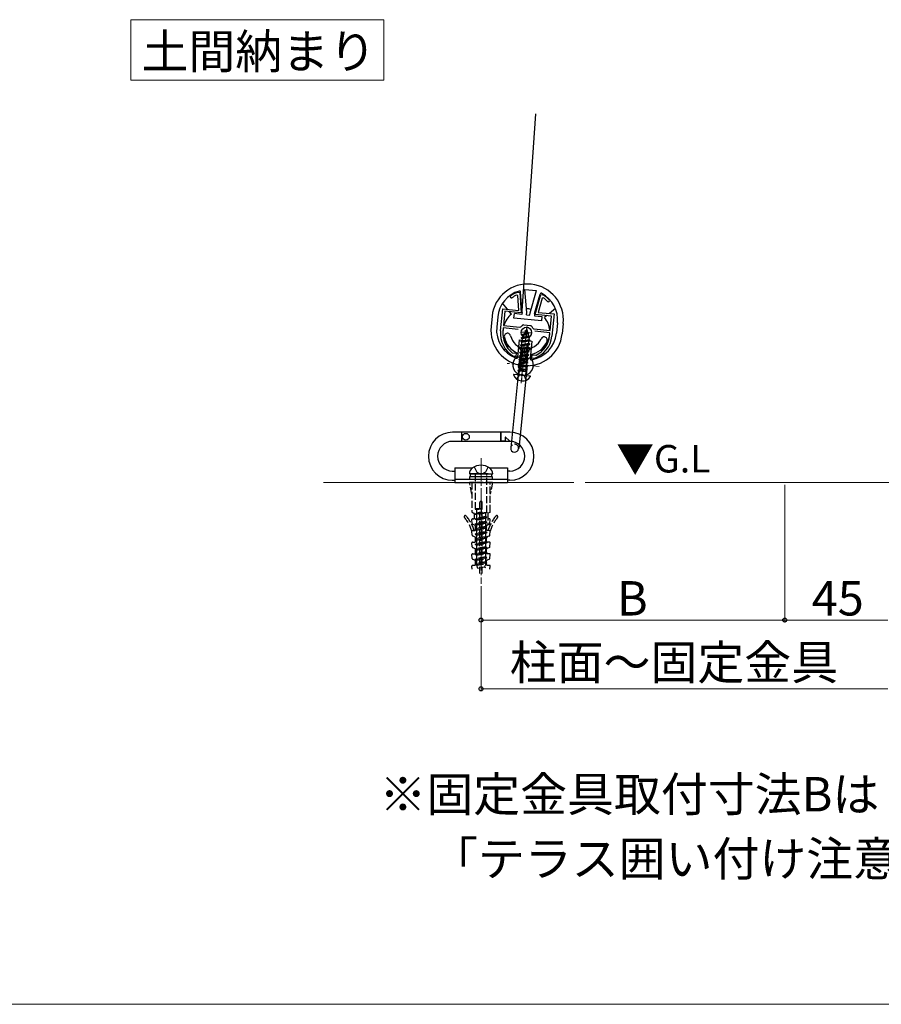
# Model space of a CAD drawing. Extents: x 0 to 1750, y 0 to 2611.
# Drawn here: x 1121 to 1497, y 0 to 430 of the extents above; entities that cross this region are included whole.
import ezdxf

# ---------------------------------------------------------------- set-up
doc = ezdxf.new("R2010")
doc.units = 0
doc.linetypes.add('YCENTER_1', pattern=[13, 10, -1, 1, -1])
doc.linetypes.add('YHIDDEN_1', pattern=[4, 3, -1])
for name, color, linetype, lineweight in [('USER1', 3, 'CONTINUOUS', 13), ('YKK_11', 7, 'CONTINUOUS', 30), ('YKK_12', 2, 'CONTINUOUS', 13), ('YKK_13', 4, 'CONTINUOUS', 30), ('YKK_D', 6, 'CONTINUOUS', 13), ('YKK_ZWAK', 7, 'CONTINUOUS', 30), ('YSS_K', 3, 'CONTINUOUS', 13)]:
    doc.layers.add(name, color=color, linetype=linetype, lineweight=lineweight)
doc.styles.add('text-b', font='txt')

msp = doc.modelspace()

# ---------------------------------------------------------------- linework, layer by layer
at = {"layer": 'USER1'}
for p, q in [((1169.63, 429.7), (1279.99, 429.7)), ((1169.63, 403.32), (1169.63, 429.7)), ((1279.99, 429.7), (1279.99, 403.32)), ((1279.99, 403.32), (1169.63, 403.32))]:
    msp.add_line(p, q, dxfattribs=at)
at = {"layer": 'YKK_11', "linetype": 'ByBlock', "lineweight": -2, "ltscale": 0.5}
for p, q in [((1338.47, 309.28, 0), (1338.05, 309.53, 0)), ((1338.29, 310.7, 0), (1338.43, 310.72, 0)), ((1338.43, 310.72, 0), (1339.38, 310.62, 0)), ((1339.38, 310.62, 0), (1340.03, 301.71, 0)), ((1346.1, 301.1, 0), (1348.53, 309.7, 0)), ((1348.53, 309.7, 0), (1349.48, 309.6, 0)), ((1349.48, 309.6, 0), (1349.61, 309.56, 0)), ((1338.95, 302.83, 0), (1338.47, 309.28, 0)), ((1349.14, 308.2, 0), (1347.38, 301.97, 0)), ((1349.6, 308.36, 0), (1349.14, 308.2, 0)), ((1331, 293.88, 0), (1331.97, 303.53, 0)), ((1331.97, 303.53, 0), (1338.95, 302.83, 0)), ((1332.87, 302.44, 0), (1332.23, 296.17, 0)), ((1340.03, 301.71, 0), (1332.87, 302.44, 0)), ((1353.26, 300.37, 0), (1346.1, 301.1, 0)), ((1347.38, 301.97, 0), (1354.36, 301.27, 0)), ((1354.36, 301.27, 0), (1353.38, 291.62, 0)), ((1340.91, 296.51, 0), (1341.19, 296.57, 0)), ((1341.19, 296.57, 0), (1342.56, 296.43, 0)), ((1352.63, 294.11, 0), (1353.26, 300.37, 0)), ((1332.13, 295.18, 0), (1331.99, 293.78, 0)), ((1338.67, 294.51, 0), (1332.13, 295.18, 0)), ((1332.23, 296.17, 0), (1339.4, 295.45, 0)), ((1339.4, 295.45, 0), (1339.84, 295.63, 0)), ((1342.56, 296.43, 0), (1343.93, 296.29, 0)), ((1343.93, 296.29, 0), (1344.2, 296.18, 0)), ((1345.07, 295.1, 0), (1345.46, 294.83, 0)), ((1345.46, 294.83, 0), (1352.63, 294.11, 0)), ((1352.53, 293.11, 0), (1345.99, 293.77, 0)), ((1352.39, 291.72, 0), (1352.53, 293.11, 0)), ((1336.08, 284.37, 0), (1336.23, 284.31, 0)), ((1336.23, 284.31, 0), (1337.8, 284.15, 0)), ((1337.8, 284.15, 0), (1337.65, 282.66, 0)), ((1336.78, 282.74, 0), (1336.66, 282.78, 0)), ((1337.65, 282.66, 0), (1336.78, 282.74, 0)), ((1344.61, 281.95, 0), (1344.76, 283.44, 0)), ((1345.49, 281.86, 0), (1344.61, 281.95, 0)), ((1344.76, 283.44, 0), (1346.33, 283.29, 0)), ((1345.61, 281.88, 0), (1345.49, 281.86, 0)), ((1346.33, 283.29, 0), (1346.49, 283.31, 0))]:
    msp.add_line(p, q, dxfattribs=at)
at = {"layer": 'YKK_11', "ltscale": 0.5}
for p, q in [((1339.75, 293.5, 0), (1344.73, 293, 0)), ((1342.49, 295.74, 0), (1341.99, 290.76, 0))]:
    msp.add_line(p, q, dxfattribs=at)
at = {"layer": 'YKK_11', "linetype": 'ByBlock', "lineweight": -2, "ltscale": 0.5}
for centre, radius, start, end in [((1342.79, 298.72, 0), 12.8, 110.5841, 125.3905), ((1342.79, 298.72, 0), 11.8, 113.6665, 125.3905), ((1342.8, 298.72, 0), 12.8, 43.052, 57.8584), ((1335.67, 308.75, 0), 0.5, 125.3905, 305.3905), ((1342.8, 298.72, 0), 11.8, 43.052, 54.776), ((1351.78, 307.12, 0), 0.5, 223.052, 43.052), ((1342.56, 293.43, 0), 3.5, 118.1225, 141.0256), ((1342.44, 292.73, 0), 11.5, 174.2213, 239.8255), ((1342.44, 292.73, 0), 10.5, 174.2213, 232.7543), ((1341.96, 293.49, 0), 3.5, 27.4169, 50.32), ((1341.94, 292.78, 0), 11.5, 288.617, 354.2213), ((1341.94, 292.78, 0), 10.5, 295.6882, 354.2213)]:
    msp.add_arc(centre, radius, start, end, dxfattribs=at)
at = {"layer": 'YKK_12', "linetype": 'YCENTER_1'}
for p, q in [((1339.99, 271.07, 0), (1342.43, 295.1, 0)), ((1341.5, 285.99, 0), (1340.09, 272.06, 0)), ((1347.76, 278.32, 0), (1333.83, 279.73, 0)), ((1322.45, 238.28), (1322.45, 183.48))]:
    msp.add_line(p, q, dxfattribs=at)
at = {"layer": 'YKK_13'}
for p, q in [((1346.25, 388.68), (1340.21, 302.7)), ((1340.36, 301.98, 0), (1339.7, 310.84, 0)), ((1342.37, 301.96, 0), (1341.62, 312.01, 0)), ((1341.62, 312.01, 0), (1346.6, 311.5, 0)), ((1343.86, 301.8, 0), (1346.6, 311.5, 0)), ((1345.83, 301.43, 0), (1348.24, 309.97, 0)), ((1334.01, 303.33, 0), (1331.87, 305.95, 0)), ((1335.76, 301.19, 0), (1334.91, 302.23, 0)), ((1336.83, 299.42, 0), (1337.03, 301.41, 0)), ((1340.27, 301.09, 0), (1337.03, 301.41, 0)), ((1340.36, 301.98, 0), (1340.27, 301.09, 0)), ((1342.26, 300.89, 0), (1342.37, 301.96, 0)), ((1342.26, 300.89, 0), (1343.75, 300.73, 0)), ((1343.75, 300.73, 0), (1343.86, 301.8, 0)), ((1345.83, 301.43, 0), (1345.74, 300.53, 0)), ((1354.94, 303.62, 0), (1352.32, 301.48, 0)), ((1327.27, 300.29, 0), (1326.82, 295.81, 0)), ((1329.76, 300.04, 0), (1329.31, 295.56, 0)), ((1348.77, 298.22, 0), (1336.83, 299.42, 0)), ((1345.74, 300.53, 0), (1348.97, 300.21, 0)), ((1348.97, 300.21, 0), (1348.77, 298.22, 0)), ((1351.22, 300.58, 0), (1350.18, 299.73, 0)), ((1355.83, 297.4, 0), (1355.37, 292.92, 0)), ((1358.31, 297.15, 0), (1357.86, 292.67, 0)), ((1340.74, 292.32, 0), (1343.26, 292.87, 0)), ((1340.74, 292.32, 0), (1340.75, 292.42, 0)), ((1340.74, 292.32, 0), (1341.08, 292.07, 0)), ((1340.75, 292.42, 0), (1343.27, 292.97, 0)), ((1340.75, 292.42, 0), (1341.44, 292.73, 0)), ((1341.08, 292.07, 0), (1342.89, 292.7, 0)), ((1342.36, 294.45, 0), (1341.44, 292.73, 0)), ((1341.44, 292.73, 0), (1342.68, 293.39, 0)), ((1341.69, 293.82, 0), (1341.7, 293.92, 0)), ((1341.69, 293.82, 0), (1341.93, 293.65, 0)), ((1341.7, 293.92, 0), (1342.2, 294.14, 0)), ((1342.36, 294.45, 0), (1342.68, 293.39, 0)), ((1342.68, 293.39, 0), (1343.27, 292.97, 0)), ((1342.89, 292.7, 0), (1343.26, 292.87, 0)), ((1342.89, 292.7, 0), (1343.16, 291.77, 0)), ((1343.26, 292.87, 0), (1343.27, 292.97, 0)), ((1339.14, 289.94, 0), (1338.38, 282.41, 0)), ((1339.14, 289.94, 0), (1344.61, 289.39, 0)), ((1343.72, 288.02, 0), (1339.66, 287.64, 0)), ((1339.67, 287.74, 0), (1343.73, 288.12, 0)), ((1339.67, 287.74, 0), (1340.22, 287.98, 0)), ((1339.82, 289.22, 0), (1343.88, 289.61, 0)), ((1339.82, 289.22, 0), (1339.83, 289.32, 0)), ((1339.82, 289.22, 0), (1340.31, 288.86, 0)), ((1343.89, 289.71, 0), (1339.83, 289.32, 0)), ((1339.83, 289.32, 0), (1340.38, 289.57, 0)), ((1339.98, 290.8, 0), (1343.79, 291.21, 0)), ((1339.98, 290.8, 0), (1339.99, 290.9, 0)), ((1339.98, 290.8, 0), (1340.47, 290.45, 0)), ((1339.99, 290.9, 0), (1343.8, 291.31, 0)), ((1339.99, 290.9, 0), (1340.6, 291.17, 0)), ((1340.22, 287.98, 0), (1340.31, 288.86, 0)), ((1340.22, 287.98, 0), (1343.24, 288.48, 0)), ((1343.33, 289.36, 0), (1340.31, 288.86, 0)), ((1340.38, 289.57, 0), (1340.47, 290.45, 0)), ((1340.38, 289.57, 0), (1343.4, 290.06, 0)), ((1343.39, 291.03, 0), (1340.47, 290.45, 0)), ((1341.08, 292.07, 0), (1340.6, 291.17, 0)), ((1340.6, 291.17, 0), (1343.16, 291.77, 0)), ((1343.16, 291.77, 0), (1343.8, 291.31, 0)), ((1343.17, 287.78, 0), (1343.72, 288.02, 0)), ((1343.24, 288.48, 0), (1343.33, 289.36, 0)), ((1343.24, 288.48, 0), (1343.73, 288.12, 0)), ((1343.33, 289.36, 0), (1343.88, 289.61, 0)), ((1343.39, 291.03, 0), (1343.79, 291.21, 0)), ((1343.39, 291.03, 0), (1343.47, 290.76, 0)), ((1343.4, 290.06, 0), (1343.47, 290.76, 0)), ((1343.4, 290.06, 0), (1343.89, 289.71, 0)), ((1343.72, 288.02, 0), (1343.73, 288.12, 0)), ((1343.79, 291.21, 0), (1343.8, 291.31, 0)), ((1344.61, 289.39, 0), (1343.85, 281.85, 0)), ((1343.88, 289.61, 0), (1343.89, 289.71, 0)), ((1333.2, 285.87, 0), (1332.65, 285.42, 0)), ((1334.3, 286.77, 0), (1333.98, 286.51, 0)), ((1338.55, 284.07, 0), (1338.39, 282.57, 0)), ((1343.56, 286.44, 0), (1339.5, 286.05, 0)), ((1339.5, 286.05, 0), (1339.51, 286.15, 0)), ((1339.51, 286.15, 0), (1343.57, 286.54, 0)), ((1339.51, 286.15, 0), (1340.06, 286.4, 0)), ((1339.66, 287.64, 0), (1339.67, 287.74, 0)), ((1339.66, 287.64, 0), (1340.15, 287.28, 0)), ((1340.06, 286.4, 0), (1340.15, 287.28, 0)), ((1340.06, 286.4, 0), (1343.08, 286.9, 0)), ((1343.17, 287.78, 0), (1340.15, 287.28, 0)), ((1340.27, 281.29, 0), (1340.93, 287.75, 0)), ((1340.93, 287.75, 0), (1342.42, 287.6, 0)), ((1342.42, 287.6, 0), (1341.77, 281.13, 0)), ((1343.01, 286.19, 0), (1343.56, 286.44, 0)), ((1343.08, 286.9, 0), (1343.17, 287.78, 0)), ((1343.08, 286.9, 0), (1343.57, 286.54, 0)), ((1343.56, 286.44, 0), (1343.57, 286.54, 0)), ((1348.98, 284.99, 0), (1348.72, 285.31, 0)), ((1350.06, 283.66, 0), (1349.61, 284.21, 0)), ((1339.27, 280.32, 0), (1339.39, 281.47, 0)), ((1339.95, 283.06, 0), (1339.71, 280.71, 0)), ((1340.27, 281.29, 0), (1341.77, 281.13, 0)), ((1340.5, 283.51, 0), (1341.99, 283.36, 0)), ((1342.44, 282.81, 0), (1342.2, 280.46, 0)), ((1342.55, 279.99, 0), (1342.67, 281.14, 0)), ((1344.02, 283.52, 0), (1343.87, 282.02, 0)), ((1339.06, 279.2, 0), (1335.38, 242.89, 0)), ((1342.54, 278.85, 0), (1338.87, 242.54, 0)), ((1343.92, 274.19, 0), (1336.77, 274.91, 0)), ((1335.02, 249.68), (1310.02, 249.68)), ((1313.92, 249.68), (1313.92, 245.68)), ((1314.02, 245.68), (1314.02, 249.68)), ((1331.02, 245.68), (1331.02, 249.68)), ((1331.12, 249.68), (1331.12, 245.78)), ((1335.02, 245.68), (1310.02, 245.68)), ((1333.02, 245.78), (1331.12, 245.78)), ((1333.02, 247.44), (1333.02, 245.78)), ((1334.78, 245.68), (1333.02, 245.68)), ((1334.85, 245.85), (1333.19, 247.51)), ((1309.89, 232.68), (1310.95, 232.68)), ((1310.95, 234.18), (1318.83, 234.18)), ((1310.95, 234.18), (1310.95, 227.68)), ((1326.07, 234.18), (1333.95, 234.18)), ((1333.95, 234.18), (1333.95, 227.68)), ((1335.02, 232.68), (1333.95, 232.68)), ((1309.89, 228.68), (1310.95, 228.68)), ((1310.95, 229.18), (1333.95, 229.18)), ((1325.5, 231.48), (1317.35, 231.48)), ((1327.45, 230.18), (1317.45, 230.18)), ((1317.45, 230.18), (1317.45, 229.18)), ((1317.45, 229.18), (1327.45, 229.18)), ((1317.85, 231.48), (1327.05, 231.48)), ((1317.85, 230.18), (1317.85, 231.48)), ((1327.05, 230.18), (1317.85, 230.18)), ((1327.05, 231.48), (1327.05, 230.18)), ((1327.45, 229.18), (1327.45, 230.18)), ((1335.02, 228.68), (1333.95, 228.68)), ((1310.95, 227.68), (1333.95, 227.68))]:
    msp.add_line(p, q, dxfattribs=at)
at = {"layer": 'YKK_13', "linetype": 'YHIDDEN_1'}
for p, q in [((1338.27, 287.38, 0), (1339.93, 285.35, 0)), ((1343.4, 284.86, 0), (1339.34, 284.47, 0)), ((1339.34, 284.47, 0), (1339.35, 284.57, 0)), ((1339.34, 284.47, 0), (1339.83, 284.12, 0)), ((1339.35, 284.57, 0), (1343.41, 284.96, 0)), ((1339.35, 284.57, 0), (1339.9, 284.82, 0)), ((1339.93, 285.35, 0), (1339.44, 280.49, 0)), ((1339.93, 285.35, 0), (1339.44, 280.49, 0)), ((1339.5, 286.05, 0), (1339.99, 285.7, 0)), ((1339.74, 283.24, 0), (1339.83, 284.12, 0)), ((1339.74, 283.24, 0), (1342.76, 283.73, 0)), ((1342.85, 284.61, 0), (1339.83, 284.12, 0)), ((1339.9, 284.82, 0), (1339.99, 285.7, 0)), ((1339.9, 284.82, 0), (1342.92, 285.31, 0)), ((1339.93, 285.35, 0), (1342.92, 285.05, 0)), ((1343.01, 286.19, 0), (1339.99, 285.7, 0)), ((1342.92, 285.05, 0), (1342.42, 280.19, 0)), ((1342.92, 285.05, 0), (1342.42, 280.19, 0)), ((1342.76, 283.73, 0), (1342.85, 284.61, 0)), ((1342.76, 283.73, 0), (1343.25, 283.38, 0)), ((1342.85, 284.61, 0), (1343.4, 284.86, 0)), ((1344.95, 286.71, 0), (1342.92, 285.05, 0)), ((1342.92, 285.31, 0), (1343.01, 286.19, 0)), ((1342.92, 285.31, 0), (1343.41, 284.96, 0)), ((1343.4, 284.86, 0), (1343.41, 284.96, 0)), ((1342.92, 280.11, 0), (1338.86, 279.73, 0)), ((1338.86, 279.73, 0), (1338.87, 279.83, 0)), ((1338.86, 279.73, 0), (1339.35, 279.37, 0)), ((1338.87, 279.83, 0), (1342.93, 280.21, 0)), ((1338.87, 279.83, 0), (1339.42, 280.07, 0)), ((1343.08, 281.7, 0), (1339.02, 281.31, 0)), ((1339.02, 281.31, 0), (1339.03, 281.41, 0)), ((1339.02, 281.31, 0), (1339.51, 280.95, 0)), ((1339.03, 281.41, 0), (1343.09, 281.8, 0)), ((1339.03, 281.41, 0), (1339.58, 281.66, 0)), ((1343.24, 283.28, 0), (1339.18, 282.89, 0)), ((1339.18, 282.89, 0), (1339.19, 282.99, 0)), ((1339.18, 282.89, 0), (1339.67, 282.54, 0)), ((1339.19, 282.99, 0), (1343.25, 283.38, 0)), ((1339.19, 282.99, 0), (1339.74, 283.24, 0)), ((1339.26, 278.49, 0), (1339.35, 279.37, 0)), ((1342.37, 279.87, 0), (1339.35, 279.37, 0)), ((1339.42, 280.07, 0), (1339.51, 280.95, 0)), ((1339.42, 280.07, 0), (1342.44, 280.57, 0)), ((1342.53, 281.45, 0), (1339.51, 280.95, 0)), ((1339.58, 281.66, 0), (1339.67, 282.54, 0)), ((1339.58, 281.66, 0), (1342.6, 282.15, 0)), ((1342.69, 283.03, 0), (1339.67, 282.54, 0)), ((1342.28, 278.99, 0), (1342.37, 279.87, 0)), ((1342.37, 279.87, 0), (1342.92, 280.11, 0)), ((1342.44, 280.57, 0), (1342.53, 281.45, 0)), ((1342.44, 280.57, 0), (1342.93, 280.21, 0)), ((1342.53, 281.45, 0), (1343.08, 281.7, 0)), ((1342.6, 282.15, 0), (1342.69, 283.03, 0)), ((1342.6, 282.15, 0), (1343.09, 281.8, 0)), ((1342.69, 283.03, 0), (1343.24, 283.28, 0)), ((1342.92, 280.11, 0), (1342.93, 280.21, 0)), ((1343.08, 281.7, 0), (1343.09, 281.8, 0)), ((1343.24, 283.28, 0), (1343.25, 283.38, 0)), ((1342.6, 276.95, 0), (1338.54, 276.56, 0)), ((1338.54, 276.56, 0), (1338.55, 276.66, 0)), ((1338.54, 276.56, 0), (1338.92, 276.29, 0)), ((1338.55, 276.66, 0), (1342.61, 277.05, 0)), ((1338.55, 276.66, 0), (1339.1, 276.91, 0)), ((1342.76, 278.53, 0), (1338.7, 278.14, 0)), ((1338.7, 278.14, 0), (1338.71, 278.24, 0)), ((1338.7, 278.14, 0), (1339.19, 277.79, 0)), ((1338.71, 278.24, 0), (1342.77, 278.63, 0)), ((1338.71, 278.24, 0), (1339.26, 278.49, 0)), ((1338.77, 275.21, 0), (1338.88, 276.29, 0)), ((1339.17, 277.86, 0), (1338.88, 274.96, 0)), ((1339.17, 277.86, 0), (1338.88, 274.96, 0)), ((1342.14, 275.96, 0), (1338.88, 276.29, 0)), ((1339.1, 276.91, 0), (1339.19, 277.79, 0)), ((1339.1, 276.91, 0), (1342.12, 277.4, 0)), ((1342.21, 278.28, 0), (1339.19, 277.79, 0)), ((1339.26, 278.49, 0), (1342.28, 278.99, 0)), ((1342.05, 276.7, 0), (1339.3, 276.25, 0)), ((1342.16, 277.56, 0), (1341.86, 274.66, 0)), ((1342.16, 277.56, 0), (1341.86, 274.66, 0)), ((1341.97, 275.98, 0), (1342.05, 276.7, 0)), ((1342.02, 274.88, 0), (1342.13, 275.97, 0)), ((1342.05, 276.7, 0), (1342.6, 276.95, 0)), ((1342.12, 277.4, 0), (1342.21, 278.28, 0)), ((1342.12, 277.4, 0), (1342.61, 277.05, 0)), ((1342.21, 278.28, 0), (1342.76, 278.53, 0)), ((1342.28, 278.99, 0), (1342.77, 278.63, 0)), ((1342.6, 276.95, 0), (1342.61, 277.05, 0)), ((1342.76, 278.53, 0), (1342.77, 278.63, 0)), ((1338.11, 272.8, 0), (1339.19, 274.52, 0)), ((1340.39, 275.01, 0), (1339.19, 274.52, 0)), ((1340.39, 275.01, 0), (1341.47, 274.29, 0)), ((1342.19, 272.39, 0), (1341.47, 274.29, 0)), ((1319.4, 234.52), (1320.55, 232.17)), ((1320.55, 232.17), (1322.45, 231.16)), ((1324.36, 232.17), (1322.45, 231.16)), ((1325.5, 234.52), (1324.36, 232.17)), ((1319.9, 231.18), (1319.9, 216.22)), ((1325, 214.72), (1325, 231.18)), ((1325.5, 231.48), (1327.55, 231.48)), ((1327.45, 227.68), (1317.45, 227.68)), ((1318.45, 222.68), (1317.45, 227.68)), ((1327.45, 227.68), (1317.45, 227.68)), ((1318.45, 222.68), (1317.45, 227.68)), ((1318.45, 227.68), (1318.45, 214.92)), ((1318.45, 227.68), (1318.45, 214.92)), ((1326.45, 214.92), (1326.45, 227.68)), ((1327.45, 227.68), (1326.45, 222.68)), ((1326.45, 214.92), (1326.45, 227.68)), ((1327.45, 227.68), (1326.45, 222.68)), ((1322.21, 219.38), (1322.69, 219.38)), ((1322.21, 219.38), (1322.69, 219.38)), ((1319.9, 216.22), (1319.9, 216.12)), ((1320.63, 216.22), (1319.9, 216.12)), ((1322.45, 216.22), (1319.9, 216.22)), ((1319.9, 216.12), (1320.55, 215.78)), ((1322.45, 216.13), (1320.55, 215.78)), ((1320.55, 214.36), (1320.55, 215.78)), ((1321.95, 187.98), (1321.95, 219.12)), ((1321.95, 187.98), (1321.95, 219.12)), ((1322.45, 216.22), (1322.45, 214.71)), ((1322.95, 187.98), (1322.95, 219.12)), ((1322.95, 187.98), (1322.95, 219.12)), ((1318.6, 209.77), (1318.47, 211.54)), ((1318.6, 209.77), (1318.47, 211.54)), ((1318.64, 214.64), (1319.33, 214.35)), ((1318.64, 214.64), (1319.33, 214.35)), ((1318.75, 211.86), (1319.21, 211.86)), ((1318.75, 211.86), (1319.21, 211.86)), ((1319.51, 214.07), (1319.51, 212.16)), ((1319.51, 214.07), (1319.51, 212.16)), ((1319.9, 214.02), (1325, 214.72)), ((1325, 214.62), (1319.9, 213.92)), ((1319.9, 214.02), (1320.55, 214.36)), ((1319.9, 214.02), (1319.9, 213.92)), ((1319.9, 213.92), (1320.55, 213.58)), ((1319.9, 211.82), (1325, 212.52)), ((1325, 212.42), (1319.9, 211.72)), ((1319.9, 211.82), (1320.55, 212.16)), ((1319.9, 211.82), (1319.9, 211.72)), ((1319.9, 211.72), (1320.55, 211.38)), ((1322.45, 214.71), (1320.55, 214.36)), ((1324.35, 214.28), (1320.55, 213.58)), ((1320.55, 212.16), (1320.55, 213.58)), ((1324.35, 212.86), (1320.55, 212.16)), ((1320.55, 211.38), (1324.35, 212.08)), ((1324.35, 212.08), (1320.55, 211.38)), ((1320.55, 209.96), (1320.55, 211.38)), ((1324.35, 210.66), (1320.55, 209.96)), ((1325, 214.62), (1324.35, 214.28)), ((1324.35, 214.28), (1324.35, 212.86)), ((1325, 212.52), (1324.35, 212.86)), ((1325, 212.42), (1324.35, 212.08)), ((1324.35, 212.08), (1324.35, 210.66)), ((1325, 210.32), (1324.35, 210.66)), ((1325, 214.72), (1325, 214.62)), ((1325, 212.52), (1325, 212.42)), ((1325.39, 214.07), (1325.39, 209.4)), ((1325.39, 214.07), (1325.39, 209.4)), ((1326.27, 214.64), (1325.58, 214.35)), ((1326.27, 214.64), (1325.58, 214.35)), ((1326.13, 211.86), (1325.69, 211.86)), ((1326.13, 211.86), (1325.69, 211.86)), ((1326.31, 209.77), (1326.43, 211.54)), ((1326.31, 209.77), (1326.43, 211.54)), ((1318.6, 204.7), (1318.47, 206.47)), ((1318.6, 204.7), (1318.47, 206.47)), ((1318.77, 206.79), (1319.71, 206.79)), ((1318.77, 206.79), (1319.71, 206.79)), ((1318.78, 209.51), (1319.83, 209.07)), ((1318.78, 209.51), (1319.83, 209.07)), ((1319.9, 209.62), (1325, 210.32)), ((1325, 210.22), (1319.9, 209.52)), ((1319.9, 209.62), (1320.55, 209.96)), ((1319.9, 209.62), (1319.9, 209.52)), ((1319.9, 209.52), (1320.55, 209.18)), ((1319.9, 207.42), (1325, 208.12)), ((1325, 208.02), (1319.9, 207.32)), ((1319.9, 207.42), (1320.55, 207.76)), ((1319.9, 207.42), (1319.9, 207.32)), ((1319.9, 207.32), (1320.55, 206.98)), ((1320.01, 207.09), (1320.01, 208.8)), ((1320.01, 207.09), (1320.01, 208.8)), ((1320.55, 209.18), (1324.35, 209.88)), ((1324.35, 209.88), (1320.55, 209.18)), ((1320.55, 207.76), (1320.55, 209.18)), ((1324.35, 208.46), (1320.55, 207.76)), ((1320.55, 206.98), (1324.35, 207.68)), ((1324.35, 207.68), (1320.55, 206.98)), ((1320.55, 205.56), (1320.55, 206.98)), ((1324.35, 206.26), (1320.55, 205.56)), ((1325, 210.22), (1324.35, 209.88)), ((1324.35, 209.88), (1324.35, 208.46)), ((1325, 208.12), (1324.35, 208.46)), ((1325, 208.02), (1324.35, 207.68)), ((1324.35, 207.68), (1324.35, 206.26)), ((1325, 205.92), (1324.35, 206.26)), ((1324.89, 207.09), (1324.89, 208.8)), ((1324.89, 207.09), (1324.89, 208.8)), ((1325, 210.32), (1325, 210.22)), ((1325, 208.12), (1325, 208.02)), ((1325.21, 209.13), (1325.08, 209.07)), ((1325.21, 209.13), (1325.08, 209.07)), ((1326.13, 206.79), (1325.19, 206.79)), ((1326.13, 206.79), (1325.19, 206.79)), ((1326.12, 209.51), (1325.21, 209.13)), ((1326.12, 209.51), (1325.21, 209.13)), ((1326.31, 204.7), (1326.43, 206.47)), ((1326.31, 204.7), (1326.43, 206.47)), ((1318.78, 204.44), (1319.83, 204)), ((1318.78, 204.44), (1319.83, 204)), ((1319.9, 205.22), (1325, 205.92)), ((1325, 205.82), (1319.9, 205.12)), ((1319.9, 205.22), (1320.55, 205.56)), ((1319.9, 205.22), (1319.9, 205.12)), ((1319.9, 205.12), (1320.55, 204.78)), ((1319.9, 203.02), (1325, 203.72)), ((1325, 203.62), (1319.9, 202.92)), ((1319.9, 203.02), (1320.55, 203.36)), ((1319.9, 203.02), (1319.9, 202.92)), ((1319.9, 202.92), (1320.55, 202.58)), ((1320.01, 202.02), (1320.01, 203.73)), ((1320.01, 202.02), (1320.01, 203.73)), ((1320.55, 204.78), (1324.35, 205.48)), ((1324.35, 205.48), (1320.55, 204.78)), ((1320.55, 203.36), (1320.55, 204.78)), ((1324.35, 204.06), (1320.55, 203.36)), ((1320.55, 202.58), (1324.35, 203.28)), ((1324.35, 203.28), (1320.55, 202.58)), ((1320.55, 201.16), (1320.55, 202.58)), ((1321.95, 203.17), (1322.95, 203.17)), ((1321.95, 203.17), (1322.95, 203.17)), ((1321.95, 202.57), (1322.95, 202.57)), ((1321.95, 202.57), (1322.95, 202.57)), ((1325, 205.82), (1324.35, 205.48)), ((1324.35, 205.48), (1324.35, 204.06)), ((1325, 203.72), (1324.35, 204.06)), ((1325, 203.62), (1324.35, 203.28)), ((1324.35, 203.28), (1324.35, 201.86)), ((1324.89, 202.02), (1324.89, 203.73)), ((1324.89, 202.02), (1324.89, 203.73)), ((1325, 205.92), (1325, 205.82)), ((1325, 203.72), (1325, 203.62)), ((1326.12, 204.44), (1325.08, 204)), ((1326.12, 204.44), (1325.08, 204)), ((1318.6, 199.63), (1318.47, 201.4)), ((1318.6, 199.63), (1318.47, 201.4)), ((1318.77, 201.72), (1319.71, 201.72)), ((1318.77, 201.72), (1319.71, 201.72)), ((1318.78, 199.37), (1319.83, 198.93)), ((1318.78, 199.37), (1319.83, 198.93)), ((1319.9, 200.82), (1325, 201.52)), ((1325, 201.42), (1319.9, 200.72)), ((1319.9, 200.82), (1320.55, 201.16)), ((1319.9, 200.82), (1319.9, 200.72)), ((1319.9, 200.72), (1320.55, 200.38)), ((1319.9, 198.62), (1325, 199.32)), ((1325, 199.22), (1319.9, 198.52)), ((1319.9, 198.62), (1320.55, 198.96)), ((1319.9, 198.62), (1319.9, 198.52)), ((1319.9, 198.52), (1320.55, 198.18)), ((1320.01, 196.95), (1320.01, 198.66)), ((1320.01, 196.95), (1320.01, 198.66)), ((1324.35, 201.86), (1320.55, 201.16)), ((1320.55, 200.38), (1324.35, 201.08)), ((1324.35, 201.08), (1320.55, 200.38)), ((1320.55, 198.96), (1320.55, 200.38)), ((1324.35, 199.66), (1320.55, 198.96)), ((1320.55, 198.18), (1324.35, 198.88)), ((1324.35, 198.88), (1320.55, 198.18)), ((1320.55, 196.76), (1320.55, 198.18)), ((1325, 201.52), (1324.35, 201.86)), ((1325, 201.42), (1324.35, 201.08)), ((1324.35, 201.08), (1324.35, 199.66)), ((1325, 199.32), (1324.35, 199.66)), ((1325, 199.22), (1324.35, 198.88)), ((1324.35, 198.88), (1324.35, 197.46)), ((1324.89, 196.95), (1324.89, 198.66)), ((1324.89, 196.95), (1324.89, 198.66)), ((1325, 201.52), (1325, 201.42)), ((1325, 199.32), (1325, 199.22)), ((1326.12, 199.37), (1325.08, 198.93)), ((1326.12, 199.37), (1325.08, 198.93)), ((1326.13, 201.72), (1325.19, 201.72)), ((1326.13, 201.72), (1325.19, 201.72)), ((1326.31, 199.63), (1326.43, 201.4)), ((1326.31, 199.63), (1326.43, 201.4)), ((1318.6, 194.56), (1318.47, 196.33)), ((1318.6, 194.56), (1318.47, 196.33)), ((1318.77, 196.65), (1319.71, 196.65)), ((1318.77, 196.65), (1319.71, 196.65)), ((1318.78, 194.3), (1319.83, 193.86)), ((1318.78, 194.3), (1319.83, 193.86)), ((1319.9, 196.42), (1325, 197.12)), ((1325, 197.02), (1319.9, 196.32)), ((1319.9, 196.42), (1320.55, 196.76)), ((1319.9, 196.42), (1319.9, 196.32)), ((1319.9, 196.32), (1320.55, 195.98)), ((1319.9, 194.22), (1325, 194.92)), ((1325, 194.82), (1319.9, 194.12)), ((1319.9, 194.22), (1320.55, 194.56)), ((1319.9, 194.22), (1319.9, 194.12)), ((1319.9, 194.12), (1320.55, 193.78)), ((1320.01, 191.88), (1320.01, 193.59)), ((1320.01, 191.88), (1320.01, 193.59)), ((1324.35, 197.46), (1320.55, 196.76)), ((1320.55, 195.98), (1324.35, 196.68)), ((1324.35, 196.68), (1320.55, 195.98)), ((1320.55, 194.56), (1320.55, 195.98)), ((1324.35, 195.26), (1320.55, 194.56)), ((1320.55, 193.78), (1324.35, 194.48)), ((1320.55, 192.36), (1320.55, 193.78)), ((1325, 197.12), (1324.35, 197.46)), ((1325, 197.02), (1324.35, 196.68)), ((1324.35, 196.68), (1324.35, 195.26)), ((1325, 194.92), (1324.35, 195.26)), ((1325, 194.82), (1324.35, 194.48)), ((1324.35, 194.48), (1324.35, 193.06)), ((1324.89, 191.88), (1324.89, 193.59)), ((1324.89, 191.88), (1324.89, 193.59)), ((1325, 197.12), (1325, 197.02)), ((1325, 194.92), (1325, 194.82)), ((1326.12, 194.3), (1325.08, 193.86)), ((1326.12, 194.3), (1325.08, 193.86)), ((1326.13, 196.65), (1325.19, 196.65)), ((1326.13, 196.65), (1325.19, 196.65)), ((1326.31, 194.56), (1326.43, 196.33)), ((1326.31, 194.56), (1326.43, 196.33)), ((1318.57, 189.85), (1318.47, 191.26)), ((1318.57, 189.85), (1318.47, 191.26)), ((1318.77, 191.58), (1319.71, 191.58)), ((1318.77, 191.58), (1319.71, 191.58)), ((1319.9, 192.02), (1325, 192.72)), ((1325, 192.62), (1319.9, 191.92)), ((1319.9, 192.02), (1320.55, 192.36)), ((1319.9, 192.02), (1319.9, 191.92)), ((1319.9, 191.92), (1320.59, 191.59)), ((1324.35, 193.06), (1320.55, 192.36)), ((1320.59, 191.59), (1324.35, 192.28)), ((1321.09, 190.22), (1320.59, 191.59)), ((1324.02, 190.79), (1321.09, 190.22)), ((1321.95, 193.03), (1322.95, 193.03)), ((1321.95, 193.03), (1322.95, 193.03)), ((1321.95, 192.43), (1322.95, 192.43)), ((1321.95, 192.43), (1322.95, 192.43)), ((1324.02, 190.79), (1324.35, 191.7)), ((1324.55, 190.52), (1324.02, 190.79)), ((1325, 192.72), (1324.35, 193.06)), ((1325, 192.62), (1324.35, 192.28)), ((1324.35, 192.28), (1324.35, 191.7)), ((1325, 192.72), (1325, 192.62)), ((1325.19, 191.58), (1326.13, 191.58)), ((1325.19, 191.58), (1326.13, 191.58)), ((1326.33, 189.85), (1326.43, 191.26)), ((1326.33, 189.85), (1326.43, 191.26))]:
    msp.add_line(p, q, dxfattribs=at)
at = {"layer": 'YKK_13'}
for centre, radius in [((1342.24, 293.25, 0), 2.25), ((1315.82, 247.68), 1.5)]:
    msp.add_circle(centre, radius, dxfattribs=at)
for centre, radius, start, end in [((1342.79, 298.72, 0), 15.6, 354.2213, 174.2213), ((1342.79, 298.72, 0), 13.1, 106.5354, 174.2213), ((1339.21, 310.8, 0), 0.5, 4.2213, 106.5354), ((1348.73, 309.84, 0), 0.5, 61.9071, 164.2213), ((1342.79, 298.72, 0), 13.1, 354.2213, 61.9071), ((1342.24, 293.25, 0), 10.25, 129.2213, 163.3992), ((1342.24, 293.25, 0), 10.25, 78.5174, 89.9252), ((1342.24, 293.25, 0), 10.25, 5.0383, 39.2213), ((1342.34, 294.24, 0), 15.6, 174.2213, 354.2213), ((1342.34, 294.24, 0), 13.1, 174.2213, 249.2736), ((1342.24, 293.25, 0), 10.25, 172.7056, 219.2213), ((1334, 291.48, 0), 1.4, 84.2213, 191.5359), ((1334, 291.48, 0), 1.4, 11.5359, 84.2213), ((1342.34, 294.24, 0), 13.1, 279.1689, 354.2213), ((1342.24, 293.25, 0), 10.25, 309.2213, 355.7369), ((1342.23, 293.16, 0), 9.8, 191.5359, 247.9245), ((1342.23, 293.16, 0), 7, 191.5359, 336.9066), ((1342.23, 293.16, 0), 9.8, 280.518, 336.9066), ((1349.96, 289.86, 0), 1.4, 84.2213, 156.9066), ((1349.96, 289.86, 0), 1.4, 336.9066, 84.2213), ((1340.8, 279.03, 0), 4.5, 133.4342, 241.3359), ((1337.88, 282.46, 0), 0.5, 249.2736, 354.2213), ((1338.39, 281.57, 0), 1, 354.2213, 133.4342), ((1340.8, 279.03, 0), 2, 122.9034, 203.1763), ((1340.8, 279.03, 0), 1.75, 354.2213, 174.2213), ((1340.45, 283.01, 0), 0.5, 80.0455, 174.2213), ((1342.24, 293.25, 0), 10.25, 260.0251, 268.4174), ((1341.94, 282.86, 0), 0.5, 354.2213, 88.397), ((1340.8, 279.03, 0), 4.5, 287.1066, 35.0083), ((1343.67, 281.04, 0), 1, 35.0083, 174.2213), ((1344.35, 281.8, 0), 0.5, 174.2213, 279.1689), ((1338.27, 275.26, 0), 0.5, 264.2213, 354.2213), ((1336.75, 274.76, 0), 0.154, 84.2213, 201.5022), ((1340.52, 276.24, 0), 4.2, 201.5022, 326.9403), ((1342.52, 274.83, 0), 0.5, 174.2213, 264.2213), ((1343.91, 274.03, 0), 0.154, 326.9403, 84.2213), ((1310.02, 239.18), 10.5, 90, 270), ((1335.02, 239.18), 10.5, 270, 90), ((1310.02, 239.18), 6.5, 90, 270), ((1333.12, 247.44), 0.1, 45, 180), ((1334.78, 245.78), 0.1, 270, 45), ((1335.02, 239.18), 6.5, 270, 90), ((1337.12, 242.71, 0), 1.75, 174.2213, 354.2213), ((1320.55, 231.47), 3.2, 125.1527, 179.9668), ((1322.45, 228.78), 6.5, 54.8473, 125.1527), ((1324.35, 231.47), 3.2, 0.0332, 54.8473)]:
    msp.add_arc(centre, radius, start, end, dxfattribs=at)
at = {"layer": 'YKK_13', "linetype": 'YHIDDEN_1'}
for centre, radius, start, end in [((1340.8, 279.03, 0), 4.5, 241.3359, 287.1066), ((1340.8, 279.03, 0), 2, 203.1763, 325.2662), ((1340.8, 279.03, 0), 1.75, 174.2213, 354.2213), ((1337.12, 242.71, 0), 1.75, 354.2213, 174.2213), ((1319.6, 231.18), 0.3, 0, 90), ((1325.3, 231.18), 0.3, 90, 180), ((1322.21, 219.12), 0.26, 90, 180), ((1322.21, 219.12), 0.26, 90, 180), ((1322.69, 219.12), 0.26, 0, 90), ((1322.69, 219.12), 0.26, 0, 90), ((1318.75, 214.92), 0.3, 180, 247.3801), ((1318.75, 214.92), 0.3, 180, 247.3801), ((1326.15, 214.92), 0.3, 292.6199, 0), ((1326.15, 214.92), 0.3, 292.6199, 0), ((1315.6, 212.78), 0.5, 40.1696, 220.1696), ((1315.6, 212.78), 0.5, 40.1696, 220.1696), ((1302.3, 201.55), 16.9, 16.9037, 40.1696), ((1302.3, 201.55), 16.9, 16.9037, 40.1696), ((1302.3, 201.55), 17.9, 17.0046, 40.1696), ((1302.3, 201.55), 17.9, 17.0046, 40.1696), ((1318.75, 211.56), 0.3, 90, 180), ((1318.75, 211.56), 0.3, 90, 180), ((1319.21, 212.16), 0.3, 270, 0), ((1319.21, 212.16), 0.3, 270, 0), ((1319.21, 214.07), 0.3, 0, 67.3801), ((1319.21, 214.07), 0.3, 0, 67.3801), ((1325.69, 214.07), 0.3, 112.6199, 180), ((1325.69, 214.07), 0.3, 112.6199, 180), ((1325.69, 212.16), 0.3, 180, 270), ((1325.69, 212.16), 0.3, 180, 270), ((1342.6, 201.55), 17.9, 139.8304, 162.9954), ((1342.6, 201.55), 17.9, 139.8304, 162.9954), ((1326.13, 211.56), 0.3, 356, 90), ((1326.13, 211.56), 0.3, 356, 90), ((1342.6, 201.55), 16.9, 139.8304, 163.0963), ((1342.6, 201.55), 16.9, 139.8304, 163.0963), ((1329.3, 212.78), 0.5, 319.8304, 139.8304), ((1329.3, 212.78), 0.5, 319.8304, 139.8304), ((1318.77, 206.49), 0.3, 90, 184), ((1318.77, 206.49), 0.3, 90, 184), ((1318.9, 209.79), 0.3, 184, 247.3801), ((1318.9, 209.79), 0.3, 184, 247.3801), ((1319.71, 207.09), 0.3, 270, 0), ((1319.71, 207.09), 0.3, 270, 0), ((1319.71, 208.8), 0.3, 0, 67.3801), ((1319.71, 208.8), 0.3, 0, 67.3801), ((1325.19, 208.8), 0.3, 112.6199, 180), ((1325.19, 208.8), 0.3, 112.6199, 180), ((1325.19, 208.8), 0.3, 112.6199, 180), ((1325.19, 208.8), 0.3, 112.6199, 180), ((1325.19, 207.09), 0.3, 180, 270), ((1325.19, 207.09), 0.3, 180, 270), ((1325.09, 209.4), 0.3, 292.6199, 0), ((1325.09, 209.4), 0.3, 292.6199, 0), ((1326.01, 209.79), 0.3, 292.6199, 356), ((1326.01, 209.79), 0.3, 292.6199, 356), ((1326.13, 206.49), 0.3, 356, 90), ((1326.13, 206.49), 0.3, 356, 90), ((1318.9, 204.72), 0.3, 184, 247.3801), ((1318.9, 204.72), 0.3, 184, 247.3801), ((1319.71, 202.02), 0.3, 270, 0), ((1319.71, 202.02), 0.3, 270, 0), ((1319.71, 203.73), 0.3, 0, 67.3801), ((1319.71, 203.73), 0.3, 0, 67.3801), ((1325.19, 203.73), 0.3, 112.6199, 180), ((1325.19, 203.73), 0.3, 112.6199, 180), ((1325.19, 202.02), 0.3, 180, 270), ((1325.19, 202.02), 0.3, 180, 270), ((1326.01, 204.72), 0.3, 292.6199, 356), ((1326.01, 204.72), 0.3, 292.6199, 356), ((1318.77, 201.42), 0.3, 90, 184), ((1318.77, 201.42), 0.3, 90, 184), ((1318.9, 199.65), 0.3, 184, 247.3801), ((1318.9, 199.65), 0.3, 184, 247.3801), ((1319.71, 198.66), 0.3, 0, 67.3801), ((1319.71, 198.66), 0.3, 0, 67.3801), ((1325.19, 198.66), 0.3, 112.6199, 180), ((1325.19, 198.66), 0.3, 112.6199, 180), ((1326.01, 199.65), 0.3, 292.6199, 356), ((1326.01, 199.65), 0.3, 292.6199, 356), ((1326.13, 201.42), 0.3, 356, 90), ((1326.13, 201.42), 0.3, 356, 90), ((1318.77, 196.35), 0.3, 90, 184), ((1318.77, 196.35), 0.3, 90, 184), ((1318.9, 194.58), 0.3, 184, 247.3801), ((1318.9, 194.58), 0.3, 184, 247.3801), ((1319.71, 196.95), 0.3, 270, 0), ((1319.71, 196.95), 0.3, 270, 0), ((1319.71, 193.59), 0.3, 0, 67.3801), ((1319.71, 193.59), 0.3, 0, 67.3801), ((1325.19, 196.95), 0.3, 180, 270), ((1325.19, 196.95), 0.3, 180, 270), ((1325.19, 193.59), 0.3, 112.6199, 180), ((1325.19, 193.59), 0.3, 112.6199, 180), ((1326.01, 194.58), 0.3, 292.6199, 356), ((1326.01, 194.58), 0.3, 292.6199, 356), ((1326.13, 196.35), 0.3, 356, 90), ((1326.13, 196.35), 0.3, 356, 90), ((1318.77, 191.28), 0.3, 90, 184), ((1318.77, 191.28), 0.3, 90, 184), ((1319.71, 191.88), 0.3, 270, 0), ((1319.71, 191.88), 0.3, 270, 0), ((1325.19, 191.88), 0.3, 180, 270), ((1325.19, 191.88), 0.3, 180, 270), ((1326.13, 191.28), 0.3, 356, 90), ((1326.13, 191.28), 0.3, 356, 90)]:
    msp.add_arc(centre, radius, start, end, dxfattribs=at)
at = {"layer": 'YKK_D'}
for p, q in [((1454.95, 226.68), (1454.95, 166.68)), ((1454.95, 226.68), (1454.95, 166.68)), ((1322.45, 182.48), (1322.45, 166.68)), ((1322.45, 182.48), (1322.45, 136.68)), ((1454.95, 167.68), (1322.45, 167.68)), ((1499.95, 167.68), (1454.95, 167.68)), ((1499.95, 137.68), (1322.45, 137.68))]:
    msp.add_line(p, q, dxfattribs=at)
at = {"layer": 'YKK_D', "linetype": 'ByBlock', "lineweight": -2}
for centre in [(1322.45, 167.68), (1454.95, 167.68), (1454.95, 167.68), (1322.45, 137.68)]:
    msp.add_circle(centre, 0.875, dxfattribs=at)
at = {"layer": 'YKK_ZWAK', "lineweight": 20}
msp.add_line((0, 0), (1750, 0), dxfattribs=at)
at = {"layer": 'YSS_K'}
for p, q in [((1362.95, 227.68), (1253.79, 227.68)), ((1625.95, 227.68), (1367.95, 227.68))]:
    msp.add_line(p, q, dxfattribs=at)

# ---------------------------------------------------------------- texts
at = {"layer": 'USER1', "style": 'text-b'}
for s, height, p in [('土間納まり', 15, (1174.3, 408.36)), ('▼G.L', 12, (1381.5, 232.1)), ('※固定金具取付寸法Bは', 15, (1278.12, 84.18)), ('\u3000「テラス囲い付け注意事項」をご確認ください。', 15, (1280.17, 56.03))]:
    msp.add_text(s, height=height, dxfattribs=at).set_placement(p)
at = {"layer": 'YKK_D', "style": 'text-b'}
for s, p in [('B', (1381.71, 169.68)), ('45', (1466.71, 169.68)), ('柱面～固定金具', (1334.97, 141.72))]:
    msp.add_text(s, height=15, dxfattribs=at).set_placement(p)

doc.saveas('drawing.dxf')
